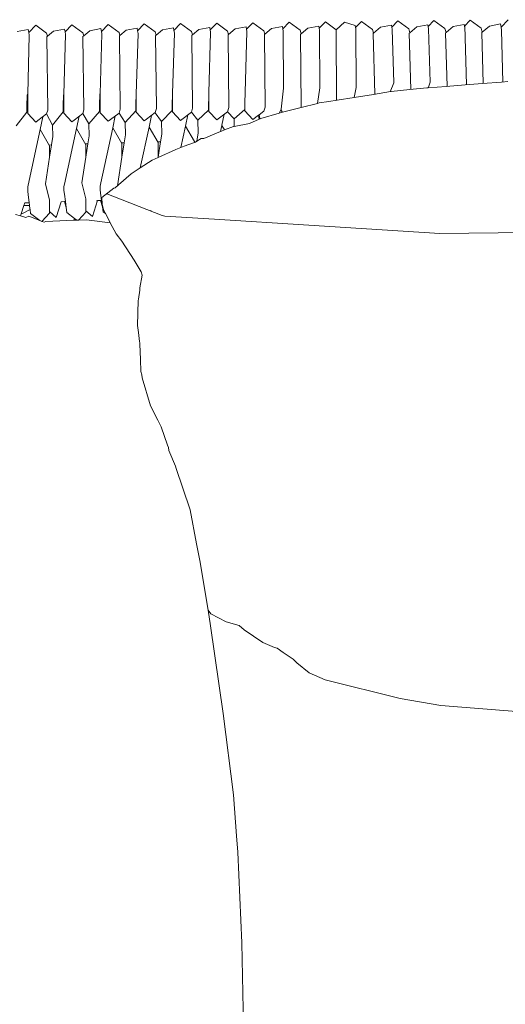
# Model space of a CAD drawing. Units: centimetres. Extents: x 1 to 407, y 0 to 353.
# Drawn here: x 73 to 94, y 309 to 352 of the extents above; entities that cross this region are included whole.
import ezdxf

# ---------------------------------------------------------------- set-up
doc = ezdxf.new("R2010")
doc.units = ezdxf.units.CM
doc.layers.get('0').update_dxf_attribs({"lineweight": 0})

# ---------------------------------------------------------------- blocks, each defined once
blk = doc.blocks.new('SaccaroChaiseSoulVS')
for p, q in [((82.738, 351.909), (83.018, 352.201)), ((83.018, 352.201), (83.501, 351.848)), ((84.343, 351.933), (84.618, 352.22)), ((84.618, 352.22), (85.101, 351.866)), ((86.218, 352.239), (85.947, 351.956)), ((86.218, 352.239), (86.698, 351.887)), ((87.062, 352.23), (86.698, 351.887)), ((87.062, 352.23), (87.538, 352.071)), ((87.556, 351.984), (87.818, 352.257)), ((87.818, 352.257), (88.301, 351.904)), ((89.157, 352.003), (89.418, 352.276)), ((89.418, 352.276), (89.901, 351.923)), ((90.761, 352.027), (91.018, 352.295)), ((91.018, 352.295), (91.501, 351.941)), ((92.366, 352.05), (92.618, 352.313)), ((92.618, 352.313), (93.101, 351.96)), ((94.303, 352.333), (93.982, 351.998)), ((72.604, 351.81), (73.091, 351.901)), ((73.091, 351.901), (73.11, 351.768)), ((73.11, 351.768), (73.418, 352.089)), ((73.11, 351.768), (73.128, 351.649)), ((73.418, 352.089), (73.901, 351.735)), ((73.939, 351.604), (74.209, 351.829)), ((74.209, 351.829), (74.696, 351.92)), ((74.696, 351.92), (74.715, 351.791)), ((74.715, 351.791), (75.018, 352.108)), ((74.715, 351.791), (74.732, 351.676)), ((75.018, 352.108), (75.501, 351.754)), ((75.815, 351.847), (75.54, 351.62)), ((76.301, 351.939), (75.815, 351.847)), ((76.32, 351.815), (76.301, 351.939)), ((76.618, 352.127), (76.32, 351.815)), ((76.337, 351.702), (76.32, 351.815)), ((76.618, 352.127), (77.101, 351.773)), ((77.141, 351.635), (77.101, 351.773)), ((77.42, 351.866), (77.141, 351.635)), ((77.42, 351.866), (77.907, 351.958)), ((77.907, 351.958), (77.924, 351.838)), ((77.924, 351.838), (78.218, 352.145)), ((77.924, 351.838), (77.941, 351.728)), ((78.218, 352.145), (78.701, 351.791)), ((78.742, 351.65), (78.701, 351.791)), ((78.742, 351.65), (79.025, 351.885)), ((79.025, 351.885), (79.512, 351.976)), ((79.512, 351.976), (79.529, 351.862)), ((79.529, 351.862), (79.818, 352.164)), ((79.529, 351.862), (79.545, 351.754)), ((79.818, 352.164), (80.301, 351.81)), ((80.343, 351.665), (80.301, 351.81)), ((80.343, 351.665), (80.631, 351.904)), ((81.117, 351.995), (80.631, 351.904)), ((81.073, 349.097), (81.149, 351.78)), ((81.117, 351.995), (81.134, 351.886)), ((81.134, 351.886), (81.418, 352.183)), ((81.134, 351.886), (81.149, 351.78)), ((81.418, 352.183), (81.901, 351.829)), ((81.944, 351.681), (81.901, 351.829)), ((81.944, 351.681), (82.236, 351.923)), ((82.722, 352.014), (82.236, 351.923)), ((82.754, 351.806), (82.678, 349.116)), ((82.722, 352.014), (82.738, 351.909)), ((82.738, 351.909), (82.754, 351.806)), ((83.545, 351.696), (83.501, 351.848)), ((83.841, 351.941), (83.545, 351.696)), ((84.328, 352.033), (83.841, 351.941)), ((84.328, 352.033), (84.343, 351.933)), ((84.343, 351.933), (84.358, 351.832)), ((84.358, 351.832), (84.369, 349.303)), ((85.146, 351.711), (85.101, 351.866)), ((85.146, 351.711), (85.447, 351.96)), ((85.447, 351.96), (85.933, 352.052)), ((85.933, 352.052), (85.947, 351.956)), ((85.947, 351.956), (85.962, 351.873)), ((85.962, 351.858), (85.962, 351.873)), ((85.962, 351.858), (85.975, 349.323)), ((86.692, 351.882), (86.691, 351.84)), ((86.691, 351.84), (86.711, 348.767)), ((86.698, 351.887), (86.692, 351.882)), ((87.556, 351.984), (87.538, 352.071)), ((87.564, 351.947), (87.556, 351.984)), ((87.564, 351.947), (87.58, 349.343)), ((88.348, 351.742), (88.301, 351.904)), ((88.657, 351.998), (88.348, 351.742)), ((89.144, 352.089), (88.657, 351.998)), ((89.157, 352.003), (89.144, 352.089)), ((89.17, 351.91), (89.157, 352.003)), ((89.237, 349.544), (89.17, 351.91)), ((89.949, 351.757), (89.901, 351.923)), ((90.263, 352.016), (89.949, 351.757)), ((90.749, 352.108), (90.263, 352.016)), ((90.761, 352.027), (90.749, 352.108)), ((90.775, 351.936), (90.761, 352.027)), ((90.842, 349.57), (90.775, 351.936)), ((91.55, 351.772), (91.501, 351.941)), ((91.55, 351.772), (91.527, 351.753)), ((91.868, 352.035), (91.55, 351.772)), ((92.355, 352.127), (91.868, 352.035)), ((92.366, 352.05), (92.355, 352.127)), ((92.379, 351.962), (92.366, 352.05)), ((92.45, 349.456), (92.376, 352.061)), ((93.151, 351.787), (93.101, 351.96)), ((93.128, 351.768), (93.151, 351.787)), ((93.192, 349.514), (93.128, 351.768)), ((93.151, 351.787), (93.473, 352.054)), ((93.96, 352.145), (93.473, 352.054)), ((93.982, 351.998), (93.96, 352.145)), ((94.001, 351.872), (93.982, 351.998)), ((94.065, 349.581), (94.001, 351.872)), ((73.128, 351.649), (73.064, 349.037)), ((73.939, 351.604), (73.901, 351.735)), ((73.904, 351.576), (73.939, 351.604)), ((73.904, 351.576), (73.948, 348.336)), ((74.732, 351.676), (74.664, 349.046)), ((75.54, 351.62), (75.501, 351.754)), ((75.54, 351.62), (75.504, 351.59)), ((75.504, 351.59), (75.549, 348.359)), ((76.337, 351.702), (76.264, 349.054)), ((77.141, 351.635), (77.115, 351.613)), ((77.15, 348.383), (77.115, 351.613)), ((77.941, 351.728), (77.864, 349.048)), ((78.718, 351.631), (78.742, 351.65)), ((78.751, 348.407), (78.718, 351.631)), ((79.545, 351.754), (79.467, 349.077)), ((80.319, 351.646), (80.343, 351.665)), ((80.353, 348.43), (80.319, 351.646)), ((81.92, 351.661), (81.944, 351.681)), ((81.92, 351.661), (81.954, 348.454)), ((83.545, 351.696), (83.522, 351.676)), ((83.522, 351.676), (83.555, 348.477)), ((85.123, 351.692), (85.146, 351.711)), ((85.123, 351.692), (85.156, 348.501)), ((88.348, 351.742), (88.325, 351.722)), ((88.4, 349.042), (88.325, 351.722)), ((89.949, 351.757), (89.926, 351.737)), ((89.996, 349.249), (89.926, 351.737)), ((91.594, 349.387), (91.527, 351.753)), ((94.275, 349.598), (93.998, 349.576)), ((84.369, 349.303), (84.261, 348.381)), ((85.975, 349.323), (85.873, 348.637)), ((87.485, 348.893), (87.58, 349.343)), ((89.237, 349.544), (89.084, 349.153)), ((89.098, 349.155), (89.131, 349.161)), ((89.131, 349.161), (89.954, 349.244)), ((89.954, 349.244), (90.705, 349.321)), ((90.762, 349.324), (90.705, 349.321)), ((90.797, 349.394), (90.762, 349.324)), ((91.558, 349.387), (90.762, 349.324)), ((90.797, 349.394), (90.842, 349.57)), ((92.396, 349.452), (91.558, 349.387)), ((93.161, 349.512), (92.396, 349.452)), ((93.998, 349.576), (93.161, 349.512)), ((73.032, 348.527), (73.046, 349.001)), ((73.046, 349.001), (73.064, 349.037)), ((73.064, 349.037), (73.064, 348.527)), ((74.637, 348.55), (74.651, 349.02)), ((74.651, 349.02), (74.664, 349.046)), ((74.664, 349.046), (74.664, 348.551)), ((76.257, 349.039), (76.243, 348.574)), ((76.264, 349.054), (76.257, 349.039)), ((76.264, 349.054), (76.264, 348.574)), ((77.864, 349.048), (77.848, 348.597)), ((77.864, 349.048), (77.864, 348.598)), ((79.464, 348.979), (79.454, 348.621)), ((79.467, 349.077), (79.464, 348.979)), ((79.464, 348.621), (79.464, 348.979)), ((81.059, 348.644), (81.064, 348.817)), ((81.064, 348.817), (81.073, 349.097)), ((81.064, 348.644), (81.064, 348.817)), ((82.664, 348.661), (82.678, 349.116)), ((86.378, 348.713), (86.745, 348.772)), ((86.745, 348.772), (87.485, 348.893)), ((87.485, 348.893), (88.35, 349.033)), ((88.35, 349.033), (89.098, 349.155)), ((73.023, 348.246), (73.032, 348.527)), ((73.064, 348.527), (73.032, 348.527)), ((73.064, 348.527), (73.064, 348.188)), ((73.948, 348.336), (73.901, 348.172)), ((74.629, 348.265), (74.637, 348.55)), ((74.664, 348.551), (74.637, 348.55)), ((74.664, 348.551), (74.664, 348.207)), ((75.501, 348.191), (75.549, 348.359)), ((76.243, 348.574), (76.234, 348.285)), ((76.264, 348.574), (76.243, 348.574)), ((76.264, 348.574), (76.264, 348.227)), ((77.15, 348.383), (77.101, 348.21)), ((77.839, 348.304), (77.37, 347.786)), ((77.848, 348.597), (77.839, 348.304)), ((77.864, 348.598), (77.848, 348.597)), ((77.864, 348.246), (77.864, 348.598)), ((78.751, 348.407), (78.701, 348.23)), ((79.445, 348.323), (78.974, 347.843)), ((79.454, 348.621), (79.445, 348.323)), ((79.464, 348.621), (79.454, 348.621)), ((79.464, 348.265), (79.464, 348.621)), ((80.353, 348.43), (80.301, 348.249)), ((81.05, 348.342), (80.579, 347.9)), ((81.05, 348.342), (81.059, 348.644)), ((81.064, 348.644), (81.059, 348.644)), ((81.064, 348.284), (81.064, 348.644)), ((81.954, 348.454), (81.901, 348.268)), ((82.655, 348.362), (82.183, 347.959)), ((82.655, 348.362), (82.664, 348.661)), ((82.664, 348.661), (82.664, 348.303)), ((83.018, 347.924), (82.664, 348.303)), ((83.501, 348.287), (83.293, 348.131)), ((83.555, 348.477), (83.501, 348.287)), ((84.173, 348.207), (84.261, 348.381)), ((84.264, 348.323), (84.261, 348.381)), ((84.329, 348.253), (84.264, 348.323)), ((84.435, 348.283), (85.144, 348.459)), ((85.144, 348.459), (85.873, 348.637)), ((85.156, 348.501), (85.144, 348.459)), ((85.873, 348.637), (85.95, 348.658)), ((85.95, 348.658), (86.378, 348.713)), ((72.556, 347.653), (73.023, 348.246)), ((73.418, 347.808), (73.064, 348.188)), ((73.418, 347.808), (73.519, 347.884)), ((73.519, 347.884), (73.901, 348.172)), ((73.613, 347.486), (73.733, 348.046)), ((74.161, 347.672), (73.901, 348.172)), ((74.161, 347.672), (74.629, 348.265)), ((74.664, 348.207), (75.018, 347.828)), ((75.018, 347.828), (75.118, 347.903)), ((75.118, 347.903), (75.501, 348.191)), ((75.335, 348.067), (75.218, 347.521)), ((75.766, 347.729), (75.501, 348.191)), ((76.234, 348.285), (75.766, 347.729)), ((76.264, 348.227), (76.618, 347.847)), ((76.618, 347.847), (76.717, 347.921)), ((76.717, 347.921), (77.101, 348.21)), ((76.937, 348.087), (76.824, 347.557)), ((77.37, 347.786), (77.101, 348.21)), ((78.218, 347.866), (77.864, 348.246)), ((78.218, 347.866), (78.316, 347.94)), ((78.316, 347.94), (78.701, 348.23)), ((78.539, 348.108), (78.429, 347.593)), ((78.974, 347.843), (78.69, 348.221)), ((79.818, 347.885), (79.464, 348.265)), ((79.818, 347.885), (80.301, 348.249)), ((80.142, 348.13), (80.034, 347.629)), ((80.579, 347.9), (80.301, 348.249)), ((80.579, 347.9), (80.597, 347.317)), ((81.418, 347.905), (81.064, 348.284)), ((81.418, 347.905), (81.901, 348.268)), ((81.751, 348.155), (81.637, 347.668)), ((81.901, 348.268), (82.183, 347.959)), ((82.183, 347.959), (82.194, 347.622)), ((82.866, 347.752), (83.29, 347.94)), ((83.267, 348.111), (83.018, 347.924)), ((83.293, 348.131), (83.267, 348.111)), ((83.28, 348.016), (83.267, 348.111)), ((83.29, 347.94), (83.28, 348.016)), ((83.29, 347.94), (83.33, 347.957)), ((83.293, 348.131), (83.329, 347.964)), ((83.329, 347.964), (83.33, 347.957)), ((83.33, 347.957), (83.363, 347.972)), ((84.173, 348.207), (83.363, 347.972)), ((84.329, 348.253), (84.173, 348.207)), ((84.435, 348.283), (84.329, 348.253)), ((73.082, 345.022), (73.613, 347.486)), ((73.613, 347.486), (74.03, 346.768)), ((74.161, 347.672), (74.176, 347.176)), ((75.218, 347.521), (74.69, 345.074)), ((75.63, 346.814), (75.218, 347.521)), ((75.766, 347.729), (75.781, 347.211)), ((76.824, 347.557), (76.299, 345.126)), ((77.23, 346.859), (76.824, 347.557)), ((77.37, 347.786), (77.386, 347.246)), ((78.429, 347.593), (78.04, 345.789)), ((78.429, 347.593), (78.83, 346.904)), ((78.974, 347.843), (78.992, 347.282)), ((80.034, 347.629), (79.832, 346.693)), ((80.43, 346.949), (80.034, 347.629)), ((81.64, 347.665), (81.582, 347.396)), ((81.757, 347.464), (81.628, 347.416)), ((81.64, 347.665), (81.637, 347.668)), ((81.757, 347.464), (81.64, 347.665)), ((82.165, 347.616), (81.757, 347.464)), ((82.194, 347.622), (82.165, 347.616)), ((82.866, 347.752), (82.194, 347.622)), ((74.116, 346.8), (74.176, 347.176)), ((75.723, 346.847), (75.781, 347.211)), ((77.33, 346.894), (77.386, 347.246)), ((78.938, 346.941), (78.992, 347.282)), ((80.541, 346.967), (80.733, 347.082)), ((80.545, 346.988), (80.541, 346.967)), ((80.597, 347.317), (80.545, 346.988)), ((80.852, 347.087), (80.733, 347.082)), ((81.582, 347.396), (80.852, 347.087)), ((81.628, 347.416), (81.582, 347.396)), ((74.116, 346.8), (74.014, 346.797)), ((74.03, 346.256), (74.116, 346.8)), ((74.03, 346.256), (74.03, 346.768)), ((75.723, 346.847), (75.613, 346.844)), ((75.63, 346.258), (75.723, 346.847)), ((75.63, 346.258), (75.63, 346.814)), ((77.33, 346.894), (77.212, 346.89)), ((77.23, 346.261), (77.33, 346.894)), ((77.23, 346.261), (77.23, 346.859)), ((78.938, 346.941), (78.811, 346.937)), ((78.828, 346.249), (79.616, 346.6)), ((78.83, 346.262), (78.938, 346.941)), ((78.83, 346.262), (78.83, 346.904)), ((79.616, 346.6), (79.832, 346.693)), ((79.832, 346.693), (79.972, 346.753)), ((80.43, 346.907), (79.972, 346.753)), ((80.43, 346.907), (80.43, 346.949)), ((80.466, 346.918), (80.43, 346.907)), ((80.478, 346.928), (80.466, 346.918)), ((80.478, 346.928), (80.541, 346.967)), ((73.845, 345.088), (74.03, 346.256)), ((75.451, 345.128), (75.63, 346.258)), ((77.03, 344.994), (77.23, 346.261)), ((78.568, 346.133), (78.04, 345.789)), ((78.568, 346.133), (78.828, 346.249)), ((78.828, 346.249), (78.83, 346.262)), ((78.04, 345.789), (77.642, 345.529)), ((77.642, 345.529), (77.081, 345.04)), ((73.064, 344.951), (73.082, 345.022)), ((73.064, 344.951), (73.064, 344.946)), ((73.064, 344.759), (73.064, 344.946)), ((73.845, 345.088), (74.03, 344.365)), ((74.664, 344.968), (74.69, 345.074)), ((74.664, 344.968), (74.664, 344.962)), ((74.664, 344.795), (74.664, 344.962)), ((75.451, 345.128), (75.63, 344.415)), ((76.299, 345.126), (76.264, 344.985)), ((76.264, 344.964), (76.264, 344.985)), ((76.264, 344.964), (76.264, 344.831)), ((76.286, 344.669), (76.264, 344.831)), ((76.869, 344.892), (76.346, 344.478)), ((76.931, 344.908), (76.869, 344.892)), ((77.081, 345.04), (76.931, 344.908)), ((73.085, 344.6), (73.064, 344.759)), ((73.131, 344.253), (73.085, 344.6)), ((74.685, 344.635), (74.664, 344.795)), ((74.73, 344.301), (74.685, 344.635)), ((75.63, 344.032), (75.63, 344.415)), ((76.328, 344.348), (76.286, 344.669)), ((76.361, 344.183), (76.346, 344.478)), ((76.563, 344.649), (79.01, 343.692)), ((72.898, 344.125), (72.776, 343.759)), ((73.17, 343.955), (72.858, 343.787)), ((72.938, 344.247), (72.898, 344.125)), ((72.898, 344.125), (73.148, 344.127)), ((72.938, 344.247), (73.089, 344.252)), ((73.089, 344.252), (73.131, 344.253)), ((73.165, 343.996), (73.131, 344.253)), ((73.17, 343.955), (73.165, 343.996)), ((73.194, 343.78), (73.17, 343.955)), ((74.03, 344.365), (74.03, 343.856)), ((74.547, 344.295), (74.317, 343.602)), ((74.547, 344.295), (74.686, 344.299)), ((74.686, 344.299), (74.73, 344.301)), ((74.686, 344.299), (74.765, 344.032)), ((74.765, 344.032), (74.73, 344.301)), ((74.794, 343.816), (74.765, 344.032)), ((75.63, 344.032), (75.63, 344.029)), ((75.63, 343.897), (75.63, 344.029)), ((75.922, 343.639), (76.156, 344.343)), ((76.108, 344.341), (76.156, 344.343)), ((76.156, 344.343), (76.283, 344.347)), ((76.283, 344.347), (76.328, 344.348)), ((76.365, 344.069), (76.283, 344.347)), ((76.365, 344.069), (76.328, 344.348)), ((76.361, 344.183), (76.411, 343.943)), ((76.394, 343.853), (76.365, 344.069)), ((76.503, 343.768), (76.411, 343.943)), ((72.528, 343.728), (72.745, 343.667)), ((72.776, 343.759), (72.745, 343.667)), ((72.745, 343.667), (72.986, 343.599)), ((72.858, 343.787), (72.776, 343.759)), ((73.113, 343.663), (72.986, 343.599)), ((73.113, 343.663), (73.599, 343.466)), ((73.194, 343.78), (73.599, 343.466)), ((74.03, 343.796), (73.695, 343.427)), ((74.03, 343.856), (74.317, 343.602)), ((74.03, 343.856), (74.03, 343.796)), ((74.794, 343.816), (75.137, 343.551)), ((75.102, 343.474), (75.137, 343.551)), ((75.137, 343.551), (75.229, 343.48)), ((75.63, 343.833), (75.313, 343.483)), ((75.922, 343.639), (75.63, 343.897)), ((75.63, 343.897), (75.63, 343.833)), ((76.503, 343.768), (76.394, 343.853)), ((76.649, 343.494), (76.503, 343.768)), ((78.48, 343.9), (78.498, 343.892)), ((78.498, 343.892), (78.511, 343.887)), ((78.511, 343.887), (78.535, 343.878)), ((78.535, 343.878), (78.553, 343.871)), ((79.01, 343.692), (79.118, 343.65)), ((81.326, 343.528), (79.118, 343.65)), ((85.483, 343.253), (81.326, 343.528)), ((73.599, 343.466), (73.695, 343.427)), ((73.695, 343.427), (73.792, 343.388)), ((73.865, 343.421), (73.792, 343.388)), ((75.102, 343.474), (73.865, 343.421)), ((75.229, 343.48), (75.102, 343.474)), ((75.313, 343.483), (75.229, 343.48)), ((75.666, 343.498), (75.313, 343.483)), ((76.716, 343.368), (75.666, 343.498)), ((76.716, 343.368), (76.649, 343.494)), ((76.974, 342.882), (76.716, 343.368)), ((85.483, 343.253), (91.27, 342.884)), ((77.229, 342.546), (76.974, 342.882)), ((99.028, 342.978), (91.27, 342.884)), ((77.765, 341.712), (77.229, 342.546)), ((77.765, 341.712), (78.086, 341.191)), ((78.128, 341.051), (78.021, 340.488)), ((78.086, 341.191), (78.128, 341.051)), ((78.027, 340.39), (78.021, 340.488)), ((77.963, 339.984), (78.027, 340.39)), ((77.953, 339.927), (77.922, 338.821)), ((77.953, 339.927), (77.963, 339.984)), ((77.922, 338.821), (77.959, 338.518)), ((77.959, 338.518), (78.007, 338.117)), ((78.022, 338.059), (78.007, 338.117)), ((78.019, 338.009), (78.022, 338.059)), ((78.048, 337.328), (78.019, 338.009)), ((78.071, 336.799), (78.048, 337.328)), ((78.102, 336.651), (78.071, 336.799)), ((78.129, 336.521), (78.102, 336.651)), ((78.129, 336.521), (78.494, 335.281)), ((78.494, 335.281), (78.814, 334.649)), ((78.814, 334.649), (78.965, 334.351)), ((78.965, 334.351), (79.242, 333.55)), ((79.242, 333.55), (79.287, 333.443)), ((79.287, 333.443), (79.303, 333.309)), ((79.597, 332.614), (79.303, 333.309)), ((79.597, 332.614), (79.611, 332.554)), ((79.613, 332.578), (79.597, 332.614)), ((79.613, 332.578), (79.611, 332.554)), ((80.251, 330.687), (79.611, 332.554)), ((80.251, 330.687), (80.529, 329.188)), ((80.529, 329.188), (80.68, 328.38)), ((80.68, 328.38), (80.699, 328.278)), ((80.699, 328.278), (81.034, 326.257)), ((81.152, 326.096), (81.034, 326.257)), ((81.034, 326.257), (81.149, 325.565)), ((81.839, 325.748), (81.152, 326.096)), ((81.839, 325.748), (82.407, 325.581)), ((81.149, 325.565), (81.7, 321.695)), ((82.407, 325.581), (82.628, 325.393)), ((83.455, 324.834), (82.628, 325.393)), ((83.455, 324.834), (83.975, 324.607)), ((84.091, 324.573), (83.975, 324.607)), ((84.354, 324.387), (84.091, 324.573)), ((84.79, 324.093), (84.354, 324.387)), ((84.961, 323.927), (84.79, 324.093)), ((84.961, 323.927), (85.509, 323.497)), ((85.509, 323.497), (86.203, 323.177)), ((86.203, 323.177), (89.524, 322.35)), ((89.524, 322.35), (91.321, 322.042)), ((91.321, 322.042), (95.032, 321.759)), ((81.7, 321.695), (82.159, 318.103)), ((82.159, 318.103), (82.297, 316.294)), ((82.297, 316.294), (82.345, 315.567)), ((82.531, 311.568), (82.345, 315.567)), ((82.648, 305.859), (82.531, 311.568))]:
    blk.add_line(p, q)

msp = doc.modelspace()

# ---------------------------------------------------------------- block references
msp.add_blockref('SaccaroChaiseSoulVS', (0, 0))

doc.saveas('drawing.dxf')
